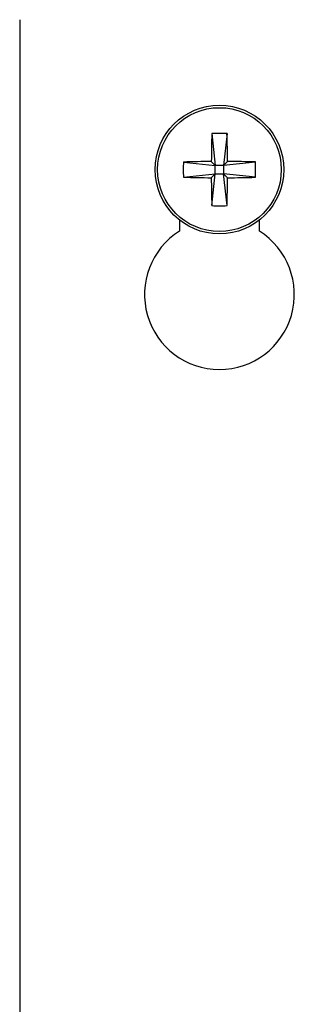
# Model space of a CAD drawing. Extents: x 0.3 to 31.3, y 0.6 to 22.7.
# Drawn here: x 0.3 to 1, y 7.5 to 10 of the extents above; entities that cross this region are included whole.
import ezdxf

# ---------------------------------------------------------------- set-up
doc = ezdxf.new("R2010")
doc.units = 0
doc.header["$LTSCALE"] = 0.25
doc.header["$MEASUREMENT"] = 0
doc.layers.get('0').update_dxf_attribs({"linetype": 'CONTINUOUS'})

msp = doc.modelspace()

# ---------------------------------------------------------------- linework, layer by layer
at = {"linetype": 'Continuous'}
for p, q in [((0.2912, 9.9501), (0.2912, 1.7001)), ((0.7721, 9.6652), (0.7809, 9.5853)), ((0.8102, 9.6652), (0.8014, 9.5853)), ((0.7011, 9.5941), (0.7809, 9.5853)), ((0.7708, 9.5954), (0.7809, 9.5853)), ((0.7809, 9.5648), (0.7809, 9.5853)), ((0.8014, 9.5853), (0.7809, 9.5853)), ((0.8014, 9.5853), (0.8115, 9.5954)), ((0.8813, 9.5941), (0.8014, 9.5853)), ((0.8014, 9.5853), (0.8014, 9.5648)), ((0.7011, 9.556), (0.7809, 9.5648)), ((0.7809, 9.5648), (0.7708, 9.5547)), ((0.7721, 9.485), (0.7809, 9.5648)), ((0.7809, 9.5648), (0.8014, 9.5648)), ((0.8102, 9.485), (0.8014, 9.5648)), ((0.8115, 9.5547), (0.8014, 9.5648)), ((0.8813, 9.556), (0.8014, 9.5648)), ((0.6912, 9.4489), (0.6912, 9.4212)), ((0.8912, 9.4212), (0.8912, 9.4489))]:
    msp.add_line(p, q, dxfattribs=at)
for radius in [0.161, 0.1549]:
    msp.add_circle((0.7912, 9.5751), radius, dxfattribs=at)
for centre, radius, start, end in [((3.5369, 9.5774), 2.7661, 178.1816, 179.6262), ((0.7912, 9.269), 0.3966, 87.2503, 92.7497), ((-1.9575, 9.5773), 2.769, 0.3745, 1.8176), ((1.0972, 9.5751), 0.3966, 177.2503, 182.7497), ((0.7889, 6.8293), 2.7661, 90.3738, 91.8184), ((0.7935, 6.8293), 2.7662, 88.1816, 89.6262), ((0.485, 9.5751), 0.3967, 357.2509, 2.7491), ((0.7889, 12.3237), 2.769, 268.1824, 269.6255), ((3.5369, 9.5728), 2.7662, 180.3738, 181.8184), ((-1.9575, 9.5728), 2.7691, 358.1824, 359.6255), ((0.7934, 12.3237), 2.7691, 270.3745, 271.8176), ((0.7912, 9.8812), 0.3967, 267.2509, 272.7491), ((0.7912, 9.2626), 0.1875, 122.231, 57.769)]:
    msp.add_arc(centre, radius, start, end, dxfattribs=at)

doc.saveas('drawing.dxf')
